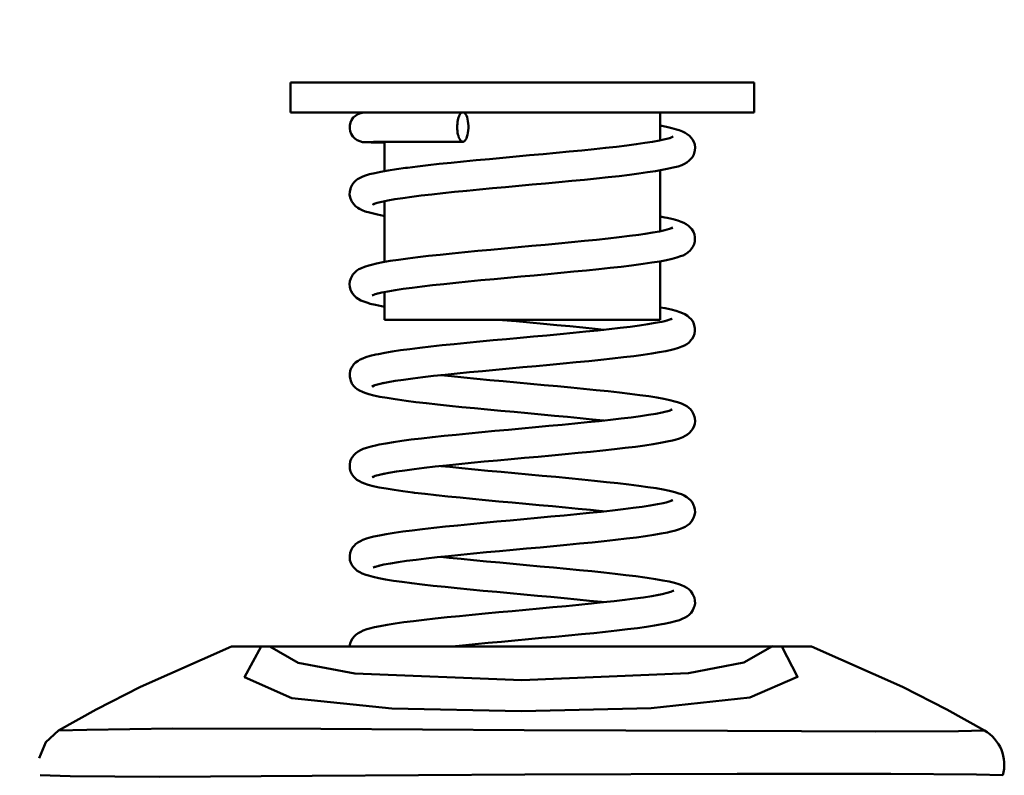
# Model space of a CAD drawing. Units: millimetres. Extents: x 59 to 11939, y 24 to 8424.
# Drawn here: x 1324 to 1387, y 2467 to 2515 of the extents above; entities that cross this region are included whole.
import ezdxf

# ---------------------------------------------------------------- set-up
doc = ezdxf.new("R2010")
doc.units = ezdxf.units.MM
doc.header["$MEASUREMENT"] = 0
doc.layers.add('(1) Shape lines', color=7, linetype='Continuous', lineweight=35, true_color=0x000000)
doc.layers.add('(6) Dimensions', color=7, linetype='Continuous', lineweight=35, true_color=0x000000)
doc.styles.add('Arial', font='arial.ttf')
doc.styles.add('Microsoft YaHei', font='arial.ttf')
doc.dimstyles.new('Vertex Style', dxfattribs={"dimscale": 20, "dimtxt": 0.18, "dimasz": 3.6, "dimexe": 1.8, "dimexo": 0.0625, "dimgap": 1.7, "dimtad": 1, "dimdec": 1, "dimdsep": 46, "dimtxsty": 'Arial', "dimblk1": 'CLOSED', "dimblk2": 'CLOSED', "dimsah": 1, "dimcen": 0.09, "dimdle": 1.8, "dimadec": 1, "dimazin": 2, "dimtfac": 0.65, "dimtdec": 4, "dimtmove": 0, "dimatfit": 3, "dimfxl": 1, "dimtolj": 1, "dimtzin": 0, "dimlwe": 25, "dimarcsym": 0})

# ---------------------------------------------------------------- blocks, each defined once
blk = doc.blocks.new('_Closed')
at = {"color": 0, "linetype": 'ByBlock', "lineweight": -2}
for p, q in [((-1, 0.166667), (0, 0)), ((-1, 0.166667), (-1, -0.166667)), ((0, 0), (-1, -0.166667)), ((0, 0), (-1, 0))]:
    blk.add_line(p, q, dxfattribs=at)
blk = doc.blocks.new('*D49')
at = {"layer": '(6) Dimensions', "color": 9, "lineweight": 25}
for p, q in [((1075.564, 2551.316), (1075.564, 2012.875)), ((1355.74, 2299.469), (1355.74, 2012.875)), ((1283.74, 2048.875), (1147.564, 2048.875))]:
    blk.add_line(p, q, dxfattribs=at)
at = {"layer": 'Defpoints', "color": 0}
for p in [(1075.564, 2552.566), (1355.74, 2300.719), (1075.564, 2048.875)]:
    blk.add_point(p, dxfattribs=at)
at = {"layer": '(6) Dimensions', "color": 9, "lineweight": 25, "xscale": 72, "yscale": 72, "zscale": 72, "rotation": 180}
blk.add_blockref('_Closed', (1075.564, 2048.875), dxfattribs=at)
at = {"layer": '(6) Dimensions', "color": 9, "lineweight": 25, "xscale": 72, "yscale": 72, "zscale": 72}
blk.add_blockref('_Closed', (1355.74, 2048.875), dxfattribs=at)
at = {"layer": '(6) Dimensions', "color": 7, "lineweight": 35, "insert": (1215.652, 2115.095), "char_height": 70, "attachment_point": 5, "style": 'Microsoft YaHei'}
blk.add_mtext('\\A1;445', dxfattribs=at)
blk = doc.blocks.new('Crane_WorkSt_1_fb6bfe24-7381-44f6-ad63-679d61e40a4b')
at = {"layer": '(1) Shape lines', "color": 7, "lineweight": 50, "ltscale": 60}
for p, q in [((171.59, 2638.643), (171.59, 2641.68)), ((171.607, 2641.68), (218.573, 2641.68)), ((218.59, 2641.68), (218.59, 2638.643)), ((171.607, 2638.643), (218.573, 2638.643)), ((209.048, 2638.643), (209.048, 2635.823)), ((181.132, 2632.71), (181.132, 2635.673)), ((209.048, 2632.804), (209.048, 2626.625)), ((181.132, 2623.516), (181.132, 2629.663)), ((209.048, 2623.578), (209.048, 2617.662)), ((181.132, 2617.662), (181.132, 2620.465)), ((181.132, 2617.662), (209.048, 2617.662)), ((220.482, 2584.577), (169.518, 2584.577))]:
    blk.add_line(p, q, dxfattribs=at)
at = {"layer": '(1) Shape lines', "color": 7, "lineweight": 50, "ltscale": 20}
for p, q in [((177.8, 2637.885), (177.971, 2638.125)), ((177.971, 2638.125), (178.184, 2638.326)), ((178.184, 2638.326), (178.434, 2638.48)), ((178.434, 2638.48), (178.71, 2638.583)), ((178.71, 2638.583), (178.743, 2638.59)), ((178.743, 2638.59), (179.033, 2638.638)), ((179.033, 2638.638), (179.154, 2638.643)), ((177.6, 2637.039), (177.61, 2637.332)), ((209.048, 2637.314), (209.686, 2637.193)), ((209.686, 2637.193), (210.25, 2637.065)), ((177.649, 2636.749), (177.6, 2637.039)), ((177.752, 2636.473), (177.649, 2636.749)), ((177.906, 2636.223), (177.752, 2636.473)), ((178.107, 2636.009), (177.906, 2636.223)), ((209.87, 2636.015), (210.11, 2636.097)), ((210.11, 2636.097), (210.355, 2636.219)), ((211.57, 2636.598), (211.8, 2636.466)), ((211.8, 2636.466), (212.026, 2636.285)), ((212.026, 2636.285), (212.212, 2636.062)), ((178.347, 2635.838), (178.107, 2636.009)), ((178.9, 2635.649), (178.347, 2635.838)), ((178.985, 2635.642), (178.9, 2635.649)), ((179.186, 2635.634), (178.985, 2635.642)), ((180.217, 2635.609), (179.788, 2635.618)), ((180.756, 2635.6), (180.217, 2635.609)), ((181.132, 2635.595), (180.756, 2635.6)), ((181.816, 2635.676), (181.115, 2635.673)), ((182.614, 2635.68), (181.816, 2635.676)), ((183.504, 2635.682), (182.614, 2635.68)), ((187.854, 2635.688), (186.666, 2635.687)), ((189.095, 2635.687), (187.854, 2635.688)), ((207.512, 2635.559), (208.292, 2635.683)), ((208.292, 2635.683), (208.973, 2635.807)), ((208.973, 2635.807), (209.55, 2635.931)), ((209.55, 2635.931), (210.021, 2636.055)), ((212.212, 2636.062), (212.322, 2635.927)), ((193.104, 2634.063), (194.466, 2634.188)), ((212.315, 2634.133), (212.131, 2633.906)), ((212.452, 2634.392), (212.315, 2634.133)), ((212.536, 2634.672), (212.452, 2634.392)), ((212.553, 2634.809), (212.536, 2634.672)), ((183.475, 2633.059), (184.469, 2633.185)), ((184.469, 2633.185), (185.539, 2633.311)), ((185.539, 2633.311), (186.678, 2633.436)), ((186.678, 2633.436), (187.879, 2633.562)), ((190.428, 2633.813), (191.755, 2633.938)), ((191.755, 2633.938), (193.104, 2634.063)), ((210.864, 2633.194), (210.371, 2633.064)), ((211.243, 2633.324), (210.864, 2633.194)), ((211.506, 2633.454), (211.243, 2633.324)), ((211.762, 2633.589), (211.506, 2633.454)), ((211.987, 2633.773), (211.762, 2633.589)), ((212.131, 2633.906), (211.987, 2633.773)), ((178.654, 2632.033), (178.95, 2632.163)), ((178.95, 2632.163), (179.215, 2632.262)), ((179.215, 2632.262), (179.621, 2632.39)), ((179.621, 2632.39), (180.139, 2632.518)), ((180.139, 2632.518), (180.768, 2632.647)), ((183.266, 2633.031), (183.475, 2633.059)), ((205.937, 2632.34), (204.894, 2632.215)), ((206.904, 2632.465), (205.937, 2632.34)), ((207.785, 2632.591), (206.904, 2632.465)), ((208.573, 2632.716), (207.785, 2632.591)), ((209.259, 2632.841), (208.573, 2632.716)), ((177.726, 2631.048), (177.845, 2631.314)), ((177.845, 2631.314), (178.015, 2631.55)), ((178.015, 2631.55), (178.229, 2631.748)), ((200.097, 2631.716), (198.786, 2631.592)), ((177.594, 2630.333), (177.604, 2630.626)), ((177.641, 2630.045), (177.594, 2630.333)), ((177.604, 2630.626), (177.669, 2630.912)), ((177.669, 2630.912), (177.726, 2631.048)), ((184.858, 2630.227), (183.881, 2630.103)), ((185.911, 2630.351), (184.858, 2630.227)), ((187.033, 2630.474), (185.911, 2630.351)), ((188.218, 2630.598), (187.033, 2630.474)), ((177.746, 2629.772), (177.641, 2630.045)), ((177.82, 2629.637), (177.746, 2629.772)), ((177.975, 2629.39), (177.82, 2629.637)), ((178.175, 2629.178), (177.975, 2629.39)), ((180.37, 2629.486), (179.98, 2629.363)), ((180.868, 2629.609), (180.37, 2629.486)), ((181.473, 2629.733), (180.868, 2629.609)), ((182.181, 2629.856), (181.473, 2629.733)), ((179.606, 2628.504), (179.181, 2628.633)), ((180.143, 2628.376), (179.606, 2628.504)), ((181.132, 2628.178), (181.038, 2628.194)), ((209.048, 2628.11), (209.518, 2628.023)), ((209.518, 2628.023), (209.773, 2627.969)), ((209.773, 2627.969), (210.357, 2627.84)), ((210.357, 2627.84), (210.83, 2627.711)), ((210.83, 2627.711), (211.19, 2627.582)), ((211.19, 2627.582), (211.451, 2627.468)), ((211.451, 2627.468), (211.698, 2627.337)), ((211.698, 2627.337), (211.934, 2627.169)), ((204.907, 2626.017), (205.947, 2626.143)), ((205.947, 2626.143), (206.906, 2626.269)), ((206.862, 2626.263), (207.548, 2626.362)), ((207.548, 2626.362), (208.312, 2626.485)), ((208.312, 2626.485), (208.977, 2626.609)), ((209.988, 2626.856), (210.331, 2626.979)), ((210.085, 2626.89), (210.292, 2627)), ((212.261, 2626.824), (212.417, 2626.577)), ((212.417, 2626.577), (212.522, 2626.304)), ((212.522, 2626.304), (212.569, 2626.016)), ((194.659, 2625.009), (196.039, 2625.135)), ((201.374, 2625.64), (202.612, 2625.766)), ((202.612, 2625.766), (203.793, 2625.892)), ((203.793, 2625.892), (204.907, 2626.017)), ((184.503, 2623.996), (185.596, 2624.123)), ((185.596, 2624.123), (186.757, 2624.249)), ((186.757, 2624.249), (187.978, 2624.376)), ((193.28, 2624.882), (194.659, 2625.009)), ((211.374, 2624.183), (211.105, 2624.083)), ((211.618, 2624.313), (211.374, 2624.183)), ((211.864, 2624.467), (211.618, 2624.313)), ((212.375, 2625.035), (212.204, 2624.798)), ((179.533, 2623.159), (179.798, 2623.233)), ((179.798, 2623.233), (180.329, 2623.36)), ((180.329, 2623.36), (180.967, 2623.488)), ((180.967, 2623.488), (181.709, 2623.615)), ((183.485, 2623.869), (184.503, 2623.996)), ((206.151, 2623.158), (205.113, 2623.032)), ((207.11, 2623.284), (206.151, 2623.158)), ((211.105, 2624.083), (210.75, 2623.955)), ((177.785, 2621.979), (177.926, 2622.235)), ((177.926, 2622.235), (178.113, 2622.458)), ((178.113, 2622.458), (178.342, 2622.638)), ((178.342, 2622.638), (178.536, 2622.769)), ((178.536, 2622.769), (178.793, 2622.9)), ((196.301, 2622.154), (194.935, 2622.029)), ((200.316, 2622.53), (199.001, 2622.405)), ((201.594, 2622.656), (200.316, 2622.53)), ((205.113, 2623.032), (204.003, 2622.907)), ((177.591, 2621.275), (177.624, 2621.565)), ((177.617, 2620.984), (177.591, 2621.275)), ((177.624, 2621.565), (177.714, 2621.844)), ((177.714, 2621.844), (177.785, 2621.979)), ((186.004, 2621.155), (184.932, 2621.03)), ((187.144, 2621.279), (186.004, 2621.155)), ((188.344, 2621.404), (187.144, 2621.279)), ((189.597, 2621.529), (188.344, 2621.404)), ((190.893, 2621.654), (189.597, 2621.529)), ((192.221, 2621.779), (190.893, 2621.654)), ((193.572, 2621.904), (192.221, 2621.779)), ((194.935, 2622.029), (193.572, 2621.904)), ((177.7, 2620.703), (177.617, 2620.984)), ((177.757, 2620.567), (177.7, 2620.703)), ((177.891, 2620.308), (177.757, 2620.567)), ((178.073, 2620.08), (177.891, 2620.308)), ((180.189, 2620.236), (179.895, 2620.114)), ((180.005, 2620.185), (180.01, 2620.188)), ((180.42, 2620.306), (180.189, 2620.236)), ((180.847, 2620.408), (180.328, 2620.284)), ((181.47, 2620.532), (180.847, 2620.408)), ((182.195, 2620.657), (181.47, 2620.532)), ((183.019, 2620.781), (182.195, 2620.657)), ((183.934, 2620.906), (183.019, 2620.781)), ((184.932, 2621.03), (183.934, 2620.906)), ((178.297, 2619.894), (178.073, 2620.08)), ((178.473, 2619.763), (178.297, 2619.894)), ((178.727, 2619.625), (178.473, 2619.763)), ((179.02, 2619.496), (178.727, 2619.625)), ((179.429, 2619.366), (179.02, 2619.496)), ((179.693, 2619.284), (179.429, 2619.366)), ((180.209, 2619.157), (179.693, 2619.284)), ((209.048, 2618.916), (209.574, 2618.82)), ((209.574, 2618.82), (210.171, 2618.692)), ((210.171, 2618.692), (210.66, 2618.564)), ((210.66, 2618.564), (211.034, 2618.436)), ((211.034, 2618.436), (211.303, 2618.342)), ((198.578, 2617.125), (197.219, 2617.252)), ((207.801, 2617.208), (208.559, 2617.332)), ((208.559, 2617.332), (209.218, 2617.457)), ((209.218, 2617.457), (209.77, 2617.581)), ((209.539, 2617.529), (209.937, 2617.642)), ((209.937, 2617.642), (210.26, 2617.764)), ((210.108, 2617.706), (210.209, 2617.765)), ((210.209, 2617.765), (210.153, 2617.724)), ((211.815, 2618.064), (212.031, 2617.871)), ((212.349, 2617.504), (212.473, 2617.24)), ((212.473, 2617.24), (212.544, 2616.956)), ((199.911, 2616.999), (198.578, 2617.125)), ((201.205, 2616.873), (199.911, 2616.999)), ((202.728, 2616.583), (203.893, 2616.708)), ((203.893, 2616.708), (204.989, 2616.833)), ((212.534, 2616.238), (212.434, 2615.964)), ((212.575, 2616.527), (212.534, 2616.238)), ((186.981, 2615.076), (188.202, 2615.202)), ((188.202, 2615.202), (189.472, 2615.328)), ((194.857, 2615.831), (196.227, 2615.957)), ((211.979, 2615.363), (211.746, 2615.19)), ((212.434, 2615.964), (212.283, 2615.713)), ((179.69, 2614.011), (180.245, 2614.14)), ((181.155, 2614.318), (181.907, 2614.445)), ((185.818, 2614.95), (186.981, 2615.076)), ((208.193, 2614.238), (207.328, 2614.111)), ((208.963, 2614.364), (208.193, 2614.238)), ((209.634, 2614.491), (208.963, 2614.364)), ((210.196, 2614.618), (209.634, 2614.491)), ((211.259, 2614.939), (210.919, 2614.81)), ((178.206, 2613.343), (178.445, 2613.51)), ((178.445, 2613.51), (178.654, 2613.641)), ((178.654, 2613.641), (178.918, 2613.753)), ((178.918, 2613.753), (179.246, 2613.882)), ((179.246, 2613.882), (179.69, 2614.011)), ((199.219, 2613.226), (197.871, 2613.1)), ((200.538, 2613.352), (199.219, 2613.226)), ((201.819, 2613.478), (200.538, 2613.352)), ((203.053, 2613.605), (201.819, 2613.478)), ((204.231, 2613.731), (203.053, 2613.605)), ((205.341, 2613.858), (204.231, 2613.731)), ((206.375, 2613.984), (205.341, 2613.858)), ((207.328, 2614.111), (206.375, 2613.984)), ((177.602, 2612.192), (177.652, 2612.48)), ((177.609, 2611.9), (177.602, 2612.192)), ((177.652, 2612.48), (177.759, 2612.752)), ((177.759, 2612.752), (177.917, 2612.999)), ((188.476, 2612.219), (187.261, 2612.094)), ((189.743, 2612.345), (188.476, 2612.219)), ((191.052, 2612.47), (189.743, 2612.345)), ((192.393, 2612.596), (191.052, 2612.47)), ((193.755, 2612.722), (192.393, 2612.596)), ((195.13, 2612.848), (193.755, 2612.722)), ((196.505, 2612.974), (195.13, 2612.848)), ((197.871, 2613.1), (196.505, 2612.974)), ((177.672, 2611.614), (177.609, 2611.9)), ((177.709, 2611.477), (177.672, 2611.614)), ((177.826, 2611.21), (177.709, 2611.477)), ((177.995, 2610.972), (177.826, 2611.21)), ((180.571, 2611.146), (180.148, 2611.024)), ((181.072, 2611.263), (180.571, 2611.146)), ((181.483, 2611.343), (180.84, 2611.218)), ((182.225, 2611.468), (181.483, 2611.343)), ((183.065, 2611.593), (182.225, 2611.468)), ((183.997, 2611.718), (183.065, 2611.593)), ((185.013, 2611.843), (183.997, 2611.718)), ((186.103, 2611.968), (185.013, 2611.843)), ((187.261, 2612.094), (186.103, 2611.968)), ((186.832, 2612.047), (187.916, 2611.933)), ((187.916, 2611.933), (189.168, 2611.807)), ((189.168, 2611.807), (190.465, 2611.681)), ((190.465, 2611.681), (191.798, 2611.555)), ((191.798, 2611.555), (193.157, 2611.429)), ((195.916, 2611.176), (197.295, 2611.049)), ((178.207, 2610.771), (177.995, 2610.972)), ((178.366, 2610.639), (178.207, 2610.771)), ((178.611, 2610.484), (178.366, 2610.639)), ((178.887, 2610.354), (178.611, 2610.484)), ((179.153, 2610.252), (178.887, 2610.354)), ((179.542, 2610.124), (179.153, 2610.252)), ((180.148, 2611.024), (179.837, 2610.901)), ((180.066, 2610.991), (179.91, 2610.894)), ((199.998, 2610.796), (201.302, 2610.669)), ((201.302, 2610.669), (202.563, 2610.542)), ((202.563, 2610.542), (203.77, 2610.415)), ((203.77, 2610.415), (204.917, 2610.288)), ((204.917, 2610.288), (205.993, 2610.16)), ((205.993, 2610.16), (206.989, 2610.033)), ((182.207, 2609.611), (181.387, 2609.739)), ((182.434, 2609.578), (182.207, 2609.611)), ((183.331, 2609.452), (182.434, 2609.578)), ((184.313, 2609.326), (183.331, 2609.452)), ((206.989, 2610.033), (207.898, 2609.906)), ((207.898, 2609.906), (208.712, 2609.778)), ((208.712, 2609.778), (209.429, 2609.65)), ((209.429, 2609.65), (210.042, 2609.523)), ((210.042, 2609.523), (210.546, 2609.395)), ((210.546, 2609.395), (210.812, 2609.314)), ((210.812, 2609.314), (211.21, 2609.184)), ((211.21, 2609.184), (211.486, 2609.053)), ((191.56, 2608.573), (190.238, 2608.698)), ((209.263, 2608.273), (209.799, 2608.397)), ((209.717, 2608.378), (209.952, 2608.446)), ((209.952, 2608.446), (210.256, 2608.568)), ((210.09, 2608.484), (210.078, 2608.478)), ((211.486, 2609.053), (211.741, 2608.916)), ((212.123, 2608.597), (212.305, 2608.369)), ((212.305, 2608.369), (212.439, 2608.109)), ((199.109, 2607.027), (200.41, 2607.152)), ((200.41, 2607.152), (201.671, 2607.277)), ((201.671, 2607.277), (202.881, 2607.402)), ((202.881, 2607.402), (204.033, 2607.527)), ((204.033, 2607.527), (205.118, 2607.651)), ((207.049, 2607.9), (207.883, 2608.024)), ((212.439, 2608.109), (212.521, 2607.829)), ((212.521, 2607.829), (212.557, 2607.691)), ((192.321, 2606.401), (193.682, 2606.526)), ((193.682, 2606.526), (195.052, 2606.652)), ((197.776, 2606.902), (199.109, 2607.027)), ((212.039, 2606.217), (211.81, 2606.038)), ((212.227, 2606.439), (212.039, 2606.217)), ((212.549, 2607.11), (212.459, 2606.831)), ((182.03, 2605.266), (182.892, 2605.393)), ((188.388, 2606.024), (189.664, 2606.149)), ((209.099, 2605.19), (208.341, 2605.062)), ((209.756, 2605.317), (209.099, 2605.19)), ((210.307, 2605.445), (209.756, 2605.317)), ((210.571, 2605.517), (210.307, 2605.445)), ((211.017, 2605.647), (210.571, 2605.517)), ((211.343, 2605.777), (211.017, 2605.647)), ((211.601, 2605.906), (211.343, 2605.777)), ((211.81, 2606.038), (211.601, 2605.906)), ((178.23, 2604.163), (178.469, 2604.329)), ((178.469, 2604.329), (178.695, 2604.461)), ((178.695, 2604.461), (178.958, 2604.575)), ((178.958, 2604.575), (179.301, 2604.705)), ((200.734, 2604.174), (199.417, 2604.047)), ((202.011, 2604.301), (200.734, 2604.174)), ((203.239, 2604.427), (202.011, 2604.301)), ((204.411, 2604.554), (203.239, 2604.427)), ((205.516, 2604.681), (204.411, 2604.554)), ((206.544, 2604.808), (205.516, 2604.681)), ((207.487, 2604.935), (206.544, 2604.808)), ((208.341, 2605.062), (207.487, 2604.935)), ((177.608, 2603.01), (177.658, 2603.299)), ((177.658, 2603.299), (177.762, 2603.572)), ((177.762, 2603.572), (177.92, 2603.818)), ((189.923, 2603.165), (188.65, 2603.039)), ((191.237, 2603.291), (189.923, 2603.165)), ((192.582, 2603.416), (191.237, 2603.291)), ((193.949, 2603.542), (192.582, 2603.416)), ((195.326, 2603.669), (193.949, 2603.542)), ((196.703, 2603.795), (195.326, 2603.669)), ((198.071, 2603.921), (196.703, 2603.795)), ((199.417, 2604.047), (198.071, 2603.921)), ((182.337, 2602.287), (181.58, 2602.162)), ((183.188, 2602.412), (182.337, 2602.287)), ((184.13, 2602.537), (183.188, 2602.412)), ((185.156, 2602.663), (184.13, 2602.537)), ((186.257, 2602.788), (185.156, 2602.663)), ((187.425, 2602.914), (186.257, 2602.788)), ((186.822, 2602.849), (187.731, 2602.752)), ((188.65, 2603.039), (187.425, 2602.914)), ((187.731, 2602.752), (188.976, 2602.626)), ((188.976, 2602.626), (190.268, 2602.5)), ((190.268, 2602.5), (191.599, 2602.373)), ((191.599, 2602.373), (192.958, 2602.247)), ((192.958, 2602.247), (194.335, 2602.12)), ((178.128, 2601.655), (177.985, 2601.79)), ((178.198, 2601.589), (177.985, 2601.79)), ((178.198, 2601.589), (178.128, 2601.655)), ((178.339, 2601.456), (178.198, 2601.589)), ((178.584, 2601.302), (178.339, 2601.456)), ((178.845, 2601.171), (178.584, 2601.302)), ((180.199, 2601.843), (179.876, 2601.721)), ((180.069, 2601.794), (179.934, 2601.715)), ((180.635, 2601.965), (180.199, 2601.843)), ((181.146, 2602.08), (180.635, 2601.965)), ((181.58, 2602.162), (180.922, 2602.038)), ((194.335, 2602.12), (195.72, 2601.993)), ((195.72, 2601.993), (197.102, 2601.866)), ((197.102, 2601.866), (198.471, 2601.739)), ((198.471, 2601.739), (199.817, 2601.612)), ((199.817, 2601.612), (201.13, 2601.485)), ((201.13, 2601.485), (202.402, 2601.357)), ((202.402, 2601.357), (203.622, 2601.23)), ((203.622, 2601.23), (204.781, 2601.102)), ((182.094, 2600.429), (181.289, 2600.558)), ((204.781, 2601.102), (205.87, 2600.974)), ((205.87, 2600.974), (206.881, 2600.847)), ((206.881, 2600.847), (207.804, 2600.719)), ((207.804, 2600.719), (208.637, 2600.591)), ((208.637, 2600.591), (209.372, 2600.462)), ((209.372, 2600.462), (210.004, 2600.334)), ((210.004, 2600.334), (210.527, 2600.206)), ((188.777, 2599.646), (187.54, 2599.771)), ((210.125, 2599.315), (210.254, 2599.404)), ((211.746, 2599.71), (211.924, 2599.577)), ((211.924, 2599.577), (212.14, 2599.382)), ((212.14, 2599.382), (212.315, 2599.148)), ((196.799, 2598.897), (195.44, 2599.022)), ((205.303, 2598.477), (206.305, 2598.602)), ((209.34, 2599.09), (209.647, 2599.163)), ((212.315, 2599.148), (212.441, 2598.884)), ((212.441, 2598.884), (212.497, 2598.747)), ((212.497, 2598.747), (212.57, 2598.463)), ((212.57, 2598.463), (212.583, 2598.171)), ((197.98, 2597.725), (199.315, 2597.851)), ((212.22, 2597.219), (212.023, 2597.004)), ((212.37, 2597.468), (212.22, 2597.219)), ((212.442, 2597.606), (212.37, 2597.468)), ((212.54, 2597.882), (212.442, 2597.606)), ((212.583, 2598.171), (212.54, 2597.882)), ((182.973, 2596.209), (183.94, 2596.336)), ((189.829, 2596.969), (191.153, 2597.096)), ((210.591, 2596.319), (210.048, 2596.189)), ((211.021, 2596.449), (210.591, 2596.319)), ((211.333, 2596.579), (211.021, 2596.449)), ((211.595, 2596.7), (211.333, 2596.579)), ((211.788, 2596.832), (211.595, 2596.7)), ((212.023, 2597.004), (211.788, 2596.832)), ((178.434, 2595.114), (178.681, 2595.246)), ((178.681, 2595.246), (178.938, 2595.373)), ((178.938, 2595.373), (179.297, 2595.503)), ((203.379, 2595.243), (202.164, 2595.117)), ((204.537, 2595.37), (203.379, 2595.243)), ((205.627, 2595.496), (204.537, 2595.37)), ((206.642, 2595.623), (205.627, 2595.496)), ((207.572, 2595.749), (206.642, 2595.623)), ((208.41, 2595.876), (207.572, 2595.749)), ((209.151, 2596.003), (208.41, 2595.876)), ((177.884, 2594.584), (178.076, 2594.803)), ((192.787, 2594.236), (191.445, 2594.111)), ((194.149, 2594.362), (192.787, 2594.236)), ((195.521, 2594.487), (194.149, 2594.362)), ((196.892, 2594.613), (195.521, 2594.487)), ((198.252, 2594.739), (196.892, 2594.613)), ((199.591, 2594.865), (198.252, 2594.739)), ((200.898, 2594.991), (199.591, 2594.865)), ((202.164, 2595.117), (200.898, 2594.991)), ((177.629, 2593.332), (177.608, 2593.623)), ((177.708, 2593.05), (177.629, 2593.332)), ((183.372, 2593.237), (182.51, 2593.113)), ((184.32, 2593.362), (183.372, 2593.237)), ((185.35, 2593.486), (184.32, 2593.362)), ((186.456, 2593.611), (185.35, 2593.486)), ((187.628, 2593.736), (186.456, 2593.611)), ((186.84, 2593.652), (187.663, 2593.564)), ((188.856, 2593.861), (187.628, 2593.736)), ((187.663, 2593.564), (188.883, 2593.44)), ((190.131, 2593.986), (188.856, 2593.861)), ((188.883, 2593.44), (190.152, 2593.315)), ((191.445, 2594.111), (190.131, 2593.986)), ((190.152, 2593.315), (191.46, 2593.191)), ((191.46, 2593.191), (192.798, 2593.066)), ((177.84, 2592.79), (177.708, 2593.05)), ((178.365, 2592.235), (178.145, 2592.424)), ((180.319, 2592.686), (179.984, 2592.564)), ((179.984, 2592.564), (180.07, 2592.607)), ((180.05, 2592.589), (180.019, 2592.572)), ((180.019, 2592.572), (180.033, 2592.582)), ((180.132, 2592.637), (180.137, 2592.64)), ((180.155, 2592.645), (180.15, 2592.642)), ((180.576, 2592.756), (180.319, 2592.686)), ((181.07, 2592.864), (180.504, 2592.74)), ((181.74, 2592.988), (181.07, 2592.864)), ((182.51, 2593.113), (181.74, 2592.988)), ((192.798, 2593.066), (194.154, 2592.941)), ((194.154, 2592.941), (195.518, 2592.816)), ((195.518, 2592.816), (196.882, 2592.691)), ((196.882, 2592.691), (198.234, 2592.566)), ((198.234, 2592.566), (199.564, 2592.441)), ((199.564, 2592.441), (200.865, 2592.316)), ((200.865, 2592.316), (202.125, 2592.19)), ((181.239, 2591.366), (180.552, 2591.494)), ((202.125, 2592.19), (203.336, 2592.065)), ((203.336, 2592.065), (204.488, 2591.939)), ((204.488, 2591.939), (205.57, 2591.813)), ((205.57, 2591.813), (206.576, 2591.688)), ((206.576, 2591.688), (207.5, 2591.562)), ((207.5, 2591.562), (207.723, 2591.528)), ((207.723, 2591.528), (208.573, 2591.4)), ((208.573, 2591.4), (209.326, 2591.271)), ((209.326, 2591.271), (209.974, 2591.143)), ((187.26, 2590.601), (186.069, 2590.728)), ((209.974, 2591.143), (210.511, 2591.014)), ((210.144, 2590.121), (210.423, 2590.243)), ((210.511, 2591.014), (210.934, 2590.885)), ((210.934, 2590.885), (211.198, 2590.785)), ((211.198, 2590.785), (211.511, 2590.654)), ((211.511, 2590.654), (211.753, 2590.498)), ((211.753, 2590.498), (211.949, 2590.365)), ((211.949, 2590.365), (212.159, 2590.162)), ((195.25, 2589.84), (193.867, 2589.966)), ((203.124, 2589.082), (201.909, 2589.208)), ((209.754, 2589.998), (210.144, 2590.121)), ((212.159, 2590.162), (212.326, 2589.922)), ((194.068, 2588.166), (195.446, 2588.293)), ((195.446, 2588.293), (196.82, 2588.419)), ((196.82, 2588.419), (198.179, 2588.545)), ((198.179, 2588.545), (199.514, 2588.671)), ((199.514, 2588.671), (200.814, 2588.796)), ((203.354, 2589.057), (203.124, 2589.082)), ((212.367, 2588.243), (212.207, 2587.999)), ((184.072, 2587.154), (185.131, 2587.281)), ((185.131, 2587.281), (186.263, 2587.408)), ((186.263, 2587.408), (187.46, 2587.534)), ((187.46, 2587.534), (188.711, 2587.661)), ((188.711, 2587.661), (190.008, 2587.787)), ((190.008, 2587.787), (191.339, 2587.914)), ((191.339, 2587.914), (192.696, 2588.04)), ((192.696, 2588.04), (194.068, 2588.166)), ((211.023, 2587.254), (210.613, 2587.125)), ((211.284, 2587.364), (211.023, 2587.254)), ((211.584, 2587.495), (211.284, 2587.364)), ((211.823, 2587.658), (211.584, 2587.495)), ((212.002, 2587.792), (211.823, 2587.658)), ((212.207, 2587.999), (212.002, 2587.792)), ((178.971, 2586.189), (179.348, 2586.318)), ((179.348, 2586.318), (179.618, 2586.391)), ((179.618, 2586.391), (180.1, 2586.518)), ((180.1, 2586.518), (180.694, 2586.645)), ((180.694, 2586.645), (181.395, 2586.773)), ((181.395, 2586.773), (182.197, 2586.9)), ((182.197, 2586.9), (183.091, 2587.027)), ((183.091, 2587.027), (184.072, 2587.154)), ((205.747, 2586.316), (204.671, 2586.189)), ((206.746, 2586.442), (205.747, 2586.316)), ((207.662, 2586.568), (206.746, 2586.442)), ((208.485, 2586.694), (207.662, 2586.568)), ((209.208, 2586.821), (208.485, 2586.694)), ((210.613, 2587.125), (210.09, 2586.996)), ((177.745, 2585.142), (177.888, 2585.397)), ((178.222, 2585.753), (178.451, 2585.93)), ((178.451, 2585.93), (178.716, 2586.062)), ((178.716, 2586.062), (178.971, 2586.189)), ((195.716, 2585.31), (194.347, 2585.184)), ((197.082, 2585.435), (195.716, 2585.31)), ((198.437, 2585.56), (197.082, 2585.435)), ((199.769, 2585.686), (198.437, 2585.56)), ((201.068, 2585.812), (199.769, 2585.686)), ((202.324, 2585.938), (201.068, 2585.812)), ((203.528, 2586.063), (202.324, 2585.938)), ((204.671, 2586.189), (203.528, 2586.063)), ((156.414, 2580.484), (165.615, 2584.577)), ((177.615, 2584.577), (177.633, 2584.728)), ((177.633, 2584.728), (177.653, 2584.864)), ((177.653, 2584.864), (177.745, 2585.142)), ((189.045, 2584.684), (187.99, 2584.577)), ((190.325, 2584.809), (189.045, 2584.684)), ((191.642, 2584.934), (190.325, 2584.809)), ((192.986, 2585.059), (191.642, 2584.934)), ((194.347, 2585.184), (192.986, 2585.059)), ((224.385, 2584.577), (233.586, 2580.484)), ((151.913, 2578.183), (156.414, 2580.484)), ((233.586, 2580.484), (238.087, 2578.183)), ((148.094, 2576.066), (151.913, 2578.183)), ((238.087, 2578.183), (241.906, 2576.066))]:
    blk.add_line(p, q, dxfattribs=at)
for points in [[(177.61, 2637.332), (177.677, 2637.618), (177.8, 2637.885)], [(210.25, 2637.065), (210.701, 2636.937), (210.971, 2636.86)], [(210.971, 2636.86), (211.315, 2636.73), (211.57, 2636.598)], [(179.788, 2635.618), (179.475, 2635.626), (179.186, 2635.634)], [(179.374, 2635.653), (179.226, 2635.647), (179.28, 2635.656)], [(181.115, 2635.673), (180.515, 2635.669), (180.022, 2635.664), (179.639, 2635.659), (179.374, 2635.653)], [(186.666, 2635.687), (185.539, 2635.686), (184.482, 2635.684), (183.504, 2635.682)], [(201.122, 2634.812), (202.352, 2634.937), (203.526, 2635.062), (204.636, 2635.186), (205.675, 2635.31)], [(205.675, 2635.31), (206.636, 2635.435), (207.512, 2635.559)], [(212.322, 2635.927), (212.462, 2635.669), (212.549, 2635.39)], [(212.549, 2635.39), (212.581, 2635.1), (212.553, 2634.809)], [(194.466, 2634.188), (195.831, 2634.313), (197.189, 2634.438), (198.53, 2634.563)], [(198.53, 2634.563), (199.845, 2634.688), (201.122, 2634.812)], [(187.879, 2633.562), (189.133, 2633.687), (190.428, 2633.813)], [(180.768, 2632.647), (181.504, 2632.775), (182.339, 2632.903), (183.266, 2633.031)], [(204.894, 2632.215), (203.78, 2632.091), (202.604, 2631.966), (201.374, 2631.841), (200.097, 2631.716)], [(210.371, 2633.064), (209.766, 2632.935), (209.259, 2632.841)], [(178.229, 2631.748), (178.408, 2631.881), (178.654, 2632.033)], [(196.098, 2631.343), (194.741, 2631.219), (193.389, 2631.094), (192.052, 2630.97), (190.737, 2630.846)], [(198.786, 2631.592), (197.449, 2631.467), (196.098, 2631.343)], [(183.881, 2630.103), (182.986, 2629.98), (182.181, 2629.856)], [(190.737, 2630.846), (189.456, 2630.722), (188.218, 2630.598)], [(178.608, 2628.878), (178.413, 2629.009), (178.175, 2629.178)], [(180.126, 2629.409), (179.971, 2629.341), (180.034, 2629.38)], [(180.068, 2629.383), (180.055, 2629.374), (180.063, 2629.381)], [(179.181, 2628.633), (178.872, 2628.762), (178.608, 2628.878)], [(181.038, 2628.194), (180.403, 2628.321), (180.143, 2628.376)], [(211.934, 2627.169), (212.06, 2627.037), (212.261, 2626.824)], [(208.977, 2626.609), (209.536, 2626.732), (209.988, 2626.856)], [(196.039, 2625.135), (197.41, 2625.261), (198.763, 2625.388)], [(198.763, 2625.388), (200.087, 2625.514), (201.374, 2625.64)], [(212.559, 2625.587), (212.494, 2625.302), (212.375, 2625.035)], [(212.569, 2626.016), (212.568, 2625.88), (212.559, 2625.587)], [(187.978, 2624.376), (189.251, 2624.503), (190.566, 2624.629)], [(190.566, 2624.629), (191.912, 2624.756), (193.28, 2624.882)], [(212.204, 2624.798), (212.077, 2624.665), (211.864, 2624.467)], [(178.793, 2622.9), (179.105, 2623.029), (179.533, 2623.159)], [(181.709, 2623.615), (182.552, 2623.742), (183.485, 2623.869)], [(208.214, 2623.442), (207.326, 2623.314), (207.11, 2623.284)], [(210.75, 2623.955), (210.28, 2623.827), (209.699, 2623.698), (209.008, 2623.57), (208.214, 2623.442)], [(199.001, 2622.405), (197.659, 2622.279), (196.301, 2622.154)], [(204.003, 2622.907), (202.827, 2622.781), (201.594, 2622.656)], [(181.132, 2618.978), (180.836, 2619.029), (180.209, 2619.157)], [(211.303, 2618.342), (211.565, 2618.212), (211.815, 2618.064)], [(197.219, 2617.252), (195.842, 2617.378), (194.457, 2617.505), (193.077, 2617.631), (192.742, 2617.662)], [(204.989, 2616.833), (206.01, 2616.958), (206.949, 2617.083), (207.801, 2617.208)], [(212.031, 2617.871), (212.173, 2617.737), (212.349, 2617.504)], [(196.227, 2615.957), (197.587, 2616.082), (198.926, 2616.207), (200.236, 2616.333), (201.506, 2616.458), (202.728, 2616.583)], [(203.357, 2616.65), (202.452, 2616.746), (201.205, 2616.873)], [(212.544, 2616.956), (212.56, 2616.82), (212.575, 2616.527)], [(189.472, 2615.328), (190.783, 2615.454), (192.125, 2615.58), (193.486, 2615.705), (194.857, 2615.831)], [(211.746, 2615.19), (211.519, 2615.059), (211.259, 2614.939)], [(212.283, 2615.713), (212.174, 2615.579), (211.979, 2615.363)], [(180.245, 2614.14), (180.504, 2614.192), (181.155, 2614.318)], [(181.907, 2614.445), (182.756, 2614.571), (183.696, 2614.698), (184.72, 2614.824), (185.818, 2614.95)], [(210.919, 2614.81), (210.462, 2614.68), (210.196, 2614.618)], [(177.917, 2612.999), (178.005, 2613.133), (178.206, 2613.343)], [(193.157, 2611.429), (194.534, 2611.302), (195.916, 2611.176)], [(197.295, 2611.049), (198.659, 2610.923), (199.998, 2610.796)], [(181.387, 2609.739), (180.665, 2609.867), (180.048, 2609.995), (179.542, 2610.124)], [(187.702, 2608.949), (186.508, 2609.075), (185.375, 2609.2), (184.313, 2609.326)], [(190.238, 2608.698), (188.949, 2608.824), (187.702, 2608.949)], [(195.635, 2608.198), (194.269, 2608.323), (192.907, 2608.448), (191.56, 2608.573)], [(203.34, 2607.452), (202.174, 2607.574), (200.938, 2607.699), (199.657, 2607.823), (198.339, 2607.948), (196.995, 2608.073), (195.635, 2608.198)], [(207.883, 2608.024), (208.623, 2608.148), (209.263, 2608.273)], [(210.114, 2608.511), (210.189, 2608.558), (210.144, 2608.523)], [(211.741, 2608.916), (211.964, 2608.731), (212.123, 2608.597)], [(205.118, 2607.651), (206.126, 2607.776), (207.049, 2607.9)], [(212.557, 2607.691), (212.582, 2607.4), (212.549, 2607.11)], [(189.664, 2606.149), (190.978, 2606.275), (192.321, 2606.401)], [(195.052, 2606.652), (196.42, 2606.777), (197.776, 2606.902)], [(212.459, 2606.831), (212.317, 2606.575), (212.227, 2606.439)], [(180.593, 2605.013), (181.262, 2605.14), (182.03, 2605.266)], [(182.892, 2605.393), (183.843, 2605.519), (184.877, 2605.645), (185.986, 2605.772), (187.159, 2605.898), (188.388, 2606.024)], [(177.92, 2603.818), (178.028, 2603.953), (178.23, 2604.163)], [(179.301, 2604.705), (179.762, 2604.834), (180.336, 2604.963), (180.593, 2605.013)], [(177.632, 2602.579), (177.615, 2602.718), (177.608, 2603.01)], [(177.985, 2601.79), (177.816, 2602.028), (177.696, 2602.294), (177.632, 2602.579)], [(181.289, 2600.558), (180.583, 2600.686), (179.981, 2600.815), (179.489, 2600.944), (179.112, 2601.073), (178.845, 2601.171)], [(183.984, 2600.173), (182.994, 2600.301), (182.094, 2600.429)], [(187.54, 2599.771), (186.355, 2599.897), (185.233, 2600.022), (184.181, 2600.148), (183.984, 2600.173)], [(210.527, 2600.206), (210.934, 2600.077), (211.203, 2599.986)], [(191.375, 2599.396), (190.058, 2599.521), (188.777, 2599.646)], [(195.44, 2599.022), (194.076, 2599.146), (192.718, 2599.271), (191.375, 2599.396)], [(209.647, 2599.163), (210.051, 2599.285), (210.342, 2599.406)], [(211.203, 2599.986), (211.497, 2599.855), (211.746, 2599.71)], [(203.351, 2598.257), (203.173, 2598.276), (201.984, 2598.4), (200.743, 2598.524), (199.46, 2598.648), (198.142, 2598.773), (196.799, 2598.897)], [(199.315, 2597.851), (200.616, 2597.976), (201.874, 2598.102), (203.08, 2598.227), (204.226, 2598.352), (205.303, 2598.477)], [(206.305, 2598.602), (207.22, 2598.727), (208.043, 2598.851), (208.769, 2598.976), (209.394, 2599.1)], [(191.153, 2597.096), (192.504, 2597.222), (193.873, 2597.348), (195.248, 2597.474), (196.621, 2597.6), (197.98, 2597.725)], [(180.037, 2595.7), (180.618, 2595.828), (181.306, 2595.955), (182.093, 2596.082), (182.973, 2596.209)], [(183.94, 2596.336), (184.988, 2596.463), (186.111, 2596.59), (187.298, 2596.716), (188.541, 2596.843), (189.829, 2596.969)], [(210.048, 2596.189), (209.79, 2596.13), (209.151, 2596.003)], [(179.297, 2595.503), (179.775, 2595.633), (180.037, 2595.7)], [(177.608, 2593.623), (177.611, 2593.762), (177.648, 2594.052), (177.74, 2594.33), (177.884, 2594.584)], [(178.076, 2594.803), (178.204, 2594.938), (178.434, 2595.114)], [(178.145, 2592.424), (178.02, 2592.559), (177.84, 2592.79)], [(179.23, 2591.833), (178.864, 2591.964), (178.619, 2592.095), (178.365, 2592.235)], [(180.552, 2591.494), (179.97, 2591.622), (179.497, 2591.75), (179.23, 2591.833)], [(186.069, 2590.728), (184.942, 2590.855), (183.887, 2590.983), (182.912, 2591.111), (182.027, 2591.238), (181.239, 2591.366)], [(193.867, 2589.966), (192.492, 2590.093), (191.133, 2590.22), (189.801, 2590.347), (188.506, 2590.474), (187.26, 2590.601)], [(201.909, 2589.208), (200.643, 2589.334), (199.334, 2589.46), (197.993, 2589.587), (196.628, 2589.713), (195.25, 2589.84)], [(200.814, 2588.796), (202.069, 2588.922), (203.27, 2589.048), (204.409, 2589.173), (205.479, 2589.299), (206.471, 2589.424)], [(206.471, 2589.424), (207.379, 2589.549), (208.194, 2589.674), (208.908, 2589.799)], [(208.728, 2589.768), (209.258, 2589.876), (209.754, 2589.998)], [(212.326, 2589.922), (212.401, 2589.786), (212.518, 2589.518), (212.578, 2589.232), (212.581, 2588.939), (212.528, 2588.651), (212.475, 2588.514), (212.367, 2588.243)], [(210.09, 2586.996), (209.459, 2586.867), (209.208, 2586.821)], [(177.888, 2585.397), (178.077, 2585.619), (178.222, 2585.753)], [(146.147, 2573.274), (146.809, 2574.886), (148.094, 2576.066)]]:
    blk.add_lwpolyline(points, dxfattribs=at)
at = {"layer": '(1) Shape lines', "color": 7, "lineweight": 50, "ltscale": 60}
for points in [[(168.636, 2584.577), (174.411, 2584.577), (184.096, 2584.577), (209.21, 2584.577), (217.672, 2584.577), (222.462, 2584.577), (224.338, 2584.577), (223.556, 2584.577), (220.037, 2584.577), (213.233, 2584.577), (202.752, 2584.577), (189.942, 2584.577), (178.696, 2584.577), (171.081, 2584.577), (166.901, 2584.577), (165.615, 2584.577)], [(224.385, 2584.577), (223.12, 2584.577), (219.023, 2584.577), (211.526, 2584.577), (200.379, 2584.577), (187.537, 2584.577), (176.927, 2584.577), (170.01, 2584.577), (166.437, 2584.577), (165.667, 2584.577), (167.525, 2584.577), (172.306, 2584.577), (180.751, 2584.577), (205.903, 2584.577), (215.591, 2584.577), (221.364, 2584.577)], [(168.636, 2584.577), (166.957, 2581.473), (171.748, 2579.357), (181.881, 2578.307), (195.004, 2578.015), (208.128, 2578.316), (218.131, 2579.397), (222.975, 2581.492), (221.363, 2584.575)], [(169.518, 2584.577), (168.636, 2584.577)], [(220.422, 2584.62), (217.522, 2582.962), (211.906, 2581.875), (195.054, 2581.161), (178.117, 2581.846), (172.396, 2582.905), (169.518, 2584.577)], [(221.364, 2584.577), (220.482, 2584.577)], [(241.906, 2576.066), (239.278, 2576.012), (230.866, 2575.969), (215.88, 2576.027), (195.283, 2576.099), (174.694, 2576.23), (159.692, 2576.261), (150.972, 2576.147), (148.094, 2576.066)], [(146.232, 2571.531), (149.276, 2571.457), (158.329, 2571.392), (173.798, 2571.461), (195.339, 2571.622), (216.863, 2571.669), (232.424, 2571.692), (241.086, 2571.604), (243.768, 2571.531)]]:
    blk.add_lwpolyline(points, dxfattribs=at)
blk.add_arc((239.912, 2572.598), 4, 344.53328, 60.10188, dxfattribs=at)
for start_param, end_param in [(3.363794, 5.363632), (5.363632, 9.210469)]:
    blk.add_ellipse((189.06, 2637.184), major_axis=(0, -1.5), ratio=0.376863, start_param=start_param, end_param=end_param, dxfattribs=at)

msp = doc.modelspace()

# ---------------------------------------------------------------- block references
at = {"color": 7, "xscale": 0.6296088158733165, "yscale": 0.6296088158733165}
msp.add_blockref('Crane_WorkSt_1_fb6bfe24-7381-44f6-ad63-679d61e40a4b', (1232.966, 847.533), dxfattribs=at)

# ---------------------------------------------------------------- dimensions: what is measured, and where the dimension line sits
at = {"layer": '(6) Dimensions', "color": 0, "lineweight": 35}
dim = msp.add_linear_dim(base=(1075.564, 2048.875), p1=(1355.74, 2300.719), p2=(1075.564, 2552.566), dimstyle='Vertex Style', override={"dimtxt": 3.5, "dimgap": 1.53125, "dimlfac": 1.588288, "dimtxsty": 'Microsoft YaHei', "dimcen": 0, "dimclrd": 9, "dimclre": 9, "dimclrt": 7, "dimlwd": 25}, dxfattribs=at)
dim.commit()
dim.dimension.update_dxf_attribs({"geometry": '*D49', "text_midpoint": (1215.652, 2048.875), "dimtype": 160})

doc.saveas('drawing.dxf')
